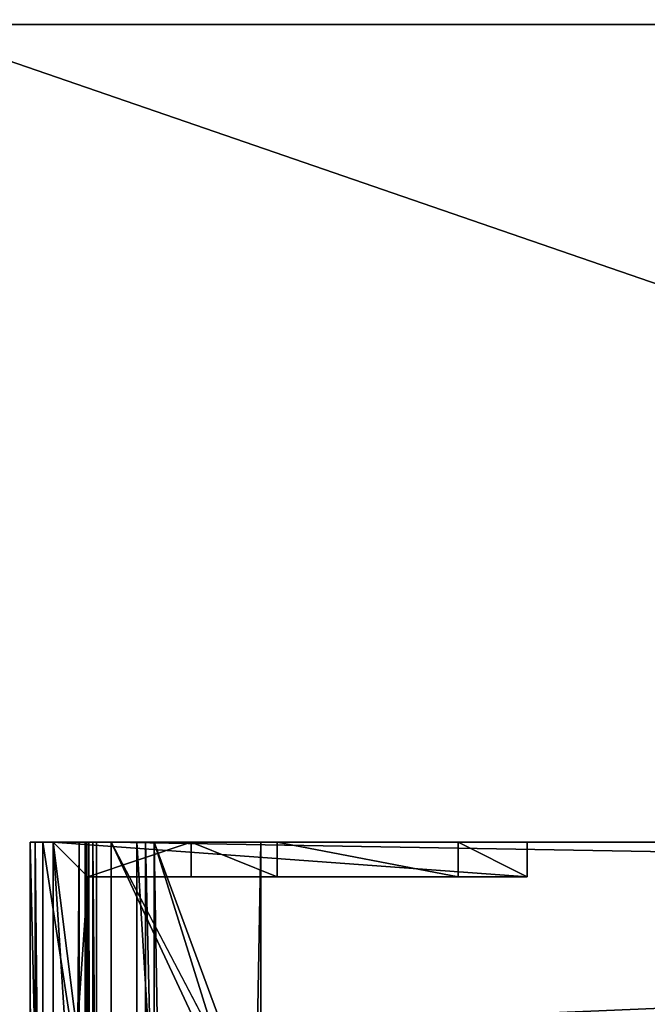
# Model space of a CAD drawing. Units: millimetres. Extents: x -501 to 501, y -441 to 10.
# Drawn here: x -477 to -441, y -137 to -80 of the extents above; entities that cross this region are included whole.
import ezdxf

# ---------------------------------------------------------------- set-up
doc = ezdxf.new("R2010")
doc.units = ezdxf.units.MM
doc.header["$LTSCALE"] = 52.148148
for name, color, linetype in [('113', 7, 'CONTINUOUS'), ('115', 7, 'CONTINUOUS'), ('116', 7, 'CONTINUOUS'), ('117', 7, 'CONTINUOUS'), ('145', 7, 'CONTINUOUS'), ('146', 7, 'CONTINUOUS'), ('147', 7, 'CONTINUOUS'), ('148', 7, 'CONTINUOUS'), ('149', 7, 'CONTINUOUS'), ('150', 7, 'CONTINUOUS'), ('151', 7, 'CONTINUOUS'), ('152', 7, 'CONTINUOUS'), ('153', 7, 'CONTINUOUS'), ('154', 7, 'CONTINUOUS'), ('155', 7, 'CONTINUOUS'), ('156', 7, 'CONTINUOUS'), ('157', 7, 'CONTINUOUS'), ('158', 7, 'CONTINUOUS'), ('223', 7, 'CONTINUOUS'), ('224', 7, 'CONTINUOUS'), ('225', 7, 'CONTINUOUS'), ('227', 7, 'CONTINUOUS'), ('228', 7, 'CONTINUOUS'), ('229', 7, 'CONTINUOUS'), ('230', 7, 'CONTINUOUS'), ('231', 7, 'CONTINUOUS'), ('232', 7, 'CONTINUOUS'), ('233', 7, 'CONTINUOUS'), ('234', 7, 'CONTINUOUS'), ('239', 7, 'CONTINUOUS'), ('240', 7, 'CONTINUOUS'), ('241', 7, 'CONTINUOUS'), ('242', 7, 'CONTINUOUS'), ('250', 7, 'CONTINUOUS'), ('251', 7, 'CONTINUOUS'), ('252', 7, 'CONTINUOUS'), ('255', 7, 'CONTINUOUS'), ('435', 7, 'CONTINUOUS'), ('438', 7, 'CONTINUOUS'), ('439', 7, 'CONTINUOUS'), ('440', 7, 'CONTINUOUS'), ('467', 7, 'CONTINUOUS'), ('468', 7, 'CONTINUOUS'), ('469', 7, 'CONTINUOUS'), ('470', 7, 'CONTINUOUS'), ('471', 7, 'CONTINUOUS'), ('472', 7, 'CONTINUOUS'), ('473', 7, 'CONTINUOUS'), ('474', 7, 'CONTINUOUS'), ('475', 7, 'CONTINUOUS'), ('476', 7, 'CONTINUOUS'), ('477', 7, 'CONTINUOUS'), ('478', 7, 'CONTINUOUS'), ('479', 7, 'CONTINUOUS'), ('480', 7, 'CONTINUOUS'), ('545', 7, 'CONTINUOUS'), ('546', 7, 'CONTINUOUS'), ('547', 7, 'CONTINUOUS'), ('549', 7, 'CONTINUOUS'), ('550', 7, 'CONTINUOUS'), ('551', 7, 'CONTINUOUS'), ('552', 7, 'CONTINUOUS'), ('553', 7, 'CONTINUOUS'), ('554', 7, 'CONTINUOUS'), ('555', 7, 'CONTINUOUS'), ('556', 7, 'CONTINUOUS'), ('561', 7, 'CONTINUOUS'), ('562', 7, 'CONTINUOUS'), ('563', 7, 'CONTINUOUS'), ('564', 7, 'CONTINUOUS'), ('572', 7, 'CONTINUOUS'), ('573', 7, 'CONTINUOUS'), ('574', 7, 'CONTINUOUS'), ('577', 7, 'CONTINUOUS'), ('642', 7, 'CONTINUOUS'), ('652', 7, 'CONTINUOUS'), ('653', 7, 'CONTINUOUS'), ('655', 7, 'CONTINUOUS'), ('656', 7, 'CONTINUOUS')]:
    doc.layers.add(name, color=color, linetype=linetype)

msp = doc.modelspace()

# ---------------------------------------------------------------- linework, layer by layer
at = {"layer": '113', "linetype": 'Continuous'}
for points in [[(-472, -127.5, -359.15), (472, -127.5, -359.15), (-472, -127.5, -499.15), (-472, -127.5, -359.15)], [(-472, -127.5, -499.15), (472, -127.5, -359.15), (-212.76, -127.5, -482.211), (-472, -127.5, -499.15)], [(-212.76, -127.5, -499.15), (-472, -127.5, -499.15), (-212.76, -127.5, -482.211), (-212.76, -127.5, -499.15)]]:
    msp.add_3dface(points, dxfattribs=at)
at = {"layer": '115', "linetype": 'Continuous'}
for points in [[(-472, -127.5, -499.15), (-212.76, -127.5, -499.15), (-472, -138.5, -499.15), (-472, -127.5, -499.15)], [(-212.76, -127.5, -499.15), (-212.376, -138.5, -499.15), (-472, -138.5, -499.15), (-212.76, -127.5, -499.15)]]:
    msp.add_3dface(points, dxfattribs=at)
at = {"layer": '116', "linetype": 'Continuous'}
for points in [[(-472, -127.5, -359.15), (-472, -127.5, -499.15), (-472, -138.5, -499.15), (-472, -127.5, -359.15)], [(-472, -127.5, -359.15), (-472, -143.5, -363.169), (-472, -143.5, -359.15), (-472, -127.5, -359.15)], [(-472, -143.5, -363.169), (-472, -127.5, -359.15), (-472, -143.5, -365.449), (-472, -143.5, -363.169)], [(-472, -143.5, -365.449), (-472, -127.5, -359.15), (-472, -143.5, -498.437), (-472, -143.5, -365.449)], [(-472, -143.5, -498.437), (-472, -127.5, -359.15), (-472, -143.5, -498.887), (-472, -143.5, -498.437)], [(-472, -143.5, -498.887), (-472, -127.5, -359.15), (-472, -143.5, -499.15), (-472, -143.5, -498.887)], [(-472, -143.5, -499.15), (-472, -127.5, -359.15), (-472, -138.5, -499.15), (-472, -143.5, -499.15)]]:
    msp.add_3dface(points, dxfattribs=at)
at = {"layer": '117', "linetype": 'Continuous'}
for points in [[(472, -127.5, -359.15), (-472, -127.5, -359.15), (472, -143.5, -359.15), (472, -127.5, -359.15)], [(-472, -127.5, -359.15), (-472, -143.5, -359.15), (-464.5, -143.5, -359.15), (-472, -127.5, -359.15)], [(-472, -127.5, -359.15), (-464.5, -143.5, -359.15), (-463.6, -143.5, -359.15), (-472, -127.5, -359.15)], [(-472, -127.5, -359.15), (464.5, -143.5, -359.15), (472, -143.5, -359.15), (-472, -127.5, -359.15)], [(464.5, -143.5, -359.15), (-472, -127.5, -359.15), (463.6, -143.5, -359.15), (464.5, -143.5, -359.15)], [(463.6, -143.5, -359.15), (-472, -127.5, -359.15), (-463.6, -143.5, -359.15), (463.6, -143.5, -359.15)]]:
    msp.add_3dface(points, dxfattribs=at)
at = {"layer": '145', "color": 253, "linetype": 'Continuous', "true_color": 0xb0b0b0}
for points in [[(-470.5, -127.5, -357.799), (-473.05, -127.5, -357.799), (-476.7, -127.5, -355.609), (-470.5, -127.5, -357.799)], [(-476.7, -127.5, -355.609), (-473.05, -127.5, -357.799), (-476.4, -127.5, -357.799), (-476.7, -127.5, -355.609)], [(-469.5, -127.5, -357.799), (-470.5, -127.5, -357.799), (-476.7, -127.5, -355.609), (-469.5, -127.5, -357.799)], [(-463.3, -127.5, -357.799), (-469.5, -127.5, -357.799), (-476.7, -127.5, -355.609), (-463.3, -127.5, -357.799)], [(-463.3, -127.5, -355.609), (-463.3, -127.5, -357.799), (-476.7, -127.5, -355.609), (-463.3, -127.5, -355.609)], [(-470, -127.5, -355.499), (-463.3, -127.5, -355.609), (-476.7, -127.5, -355.609), (-470, -127.5, -355.499)], [(-476.7, -127.5, -357.799), (-476.7, -127.5, -355.609), (-476.4, -127.5, -357.799), (-476.7, -127.5, -357.799)], [(-473.4, -127.5, -529.65), (-476.4, -127.5, -529.65), (-475.95, -127.5, -529.2), (-473.4, -127.5, -529.65)], [(-475.95, -127.5, -529.2), (-476.4, -127.5, -529.65), (-476.4, -127.5, -357.799), (-475.95, -127.5, -529.2)], [(-475.95, -127.5, -358.25), (-475.95, -127.5, -529.2), (-476.4, -127.5, -357.799), (-475.95, -127.5, -358.25)], [(-473.5, -127.5, -358.25), (-475.95, -127.5, -358.25), (-476.4, -127.5, -357.799), (-473.5, -127.5, -358.25)], [(-473.05, -127.5, -357.799), (-473.5, -127.5, -358.25), (-476.4, -127.5, -357.799), (-473.05, -127.5, -357.799)], [(-473.85, -127.5, -529.2), (-473.4, -127.5, -529.65), (-475.95, -127.5, -529.2), (-473.85, -127.5, -529.2)], [(-473.4, -127.5, -521.15), (-473.4, -127.5, -529.65), (-473.85, -127.5, -521.15), (-473.4, -127.5, -521.15)], [(-473.85, -127.5, -521.15), (-473.4, -127.5, -529.65), (-473.85, -127.5, -529.2), (-473.85, -127.5, -521.15)], [(-473.5, -127.5, -360.214), (-473.5, -127.5, -358.25), (-473.05, -127.5, -360.171), (-473.5, -127.5, -360.214)], [(-473.05, -127.5, -360.171), (-473.5, -127.5, -358.25), (-473.05, -127.5, -357.799), (-473.05, -127.5, -360.171)], [(-473.292, -127.5, -361.286), (-473.5, -127.5, -360.214), (-472.85, -127.5, -361.2), (-473.292, -127.5, -361.286)], [(-472.85, -127.5, -361.2), (-473.5, -127.5, -360.214), (-473.05, -127.5, -360.171), (-472.85, -127.5, -361.2)], [(-470.5, -127.5, -358.499), (-470.5, -127.5, -357.799), (-469.5, -127.5, -358.499), (-470.5, -127.5, -358.499)], [(-469.5, -127.5, -358.499), (-470.5, -127.5, -357.799), (-469.5, -127.5, -357.799), (-469.5, -127.5, -358.499)]]:
    msp.add_3dface(points, dxfattribs=at)
at = {"layer": '146', "color": 253, "linetype": 'Continuous', "true_color": 0xb0b0b0}
for points in [[(-473.05, -127.5, -360.171), (-473.05, -127.5, -357.799), (-473.05, -417.5, -357.799), (-473.05, -127.5, -360.171)], [(-473.05, -127.5, -360.171), (-473.05, -417.5, -357.799), (-473.05, -417.5, -360.171), (-473.05, -127.5, -360.171)]]:
    msp.add_3dface(points, dxfattribs=at)
at = {"layer": '147', "color": 253, "linetype": 'Continuous', "true_color": 0xb0b0b0}
for points in [[(-472.85, -127.5, -361.2), (-473.05, -127.5, -360.171), (-473.05, -417.5, -360.171), (-472.85, -127.5, -361.2)], [(-472.85, -127.5, -361.2), (-473.05, -417.5, -360.171), (-472.85, -417.5, -361.2), (-472.85, -127.5, -361.2)]]:
    msp.add_3dface(points, dxfattribs=at)
at = {"layer": '148', "color": 253, "linetype": 'Continuous', "true_color": 0xb0b0b0}
for points in [[(-473.292, -127.5, -361.286), (-472.85, -127.5, -361.2), (-472.85, -417.5, -361.2), (-473.292, -127.5, -361.286)], [(-473.292, -127.5, -361.286), (-472.85, -417.5, -361.2), (-473.292, -417.5, -361.286), (-473.292, -127.5, -361.286)]]:
    msp.add_3dface(points, dxfattribs=at)
at = {"layer": '149', "color": 253, "linetype": 'Continuous', "true_color": 0xb0b0b0}
for points in [[(-473.5, -127.5, -360.214), (-473.292, -127.5, -361.286), (-473.292, -417.5, -361.286), (-473.5, -127.5, -360.214)], [(-473.5, -127.5, -360.214), (-473.292, -417.5, -361.286), (-473.5, -143.5, -360.214), (-473.5, -127.5, -360.214)]]:
    msp.add_3dface(points, dxfattribs=at)
at = {"layer": '150', "color": 253, "linetype": 'Continuous', "true_color": 0xb0b0b0}
for points in [[(-473.5, -127.5, -358.25), (-473.5, -127.5, -360.214), (-473.5, -143.5, -360.214), (-473.5, -127.5, -358.25)], [(-473.5, -127.5, -358.25), (-473.5, -143.5, -360.214), (-473.5, -143.5, -358.25), (-473.5, -127.5, -358.25)]]:
    msp.add_3dface(points, dxfattribs=at)
at = {"layer": '151', "color": 253, "linetype": 'Continuous', "true_color": 0xb0b0b0}
for points in [[(-475.95, -127.5, -358.25), (-473.5, -127.5, -358.25), (-473.5, -143.5, -358.25), (-475.95, -127.5, -358.25)], [(-475.95, -127.5, -358.25), (-473.5, -143.5, -358.25), (-475.95, -143.5, -358.25), (-475.95, -127.5, -358.25)]]:
    msp.add_3dface(points, dxfattribs=at)
at = {"layer": '152', "color": 253, "linetype": 'Continuous', "true_color": 0xb0b0b0}
for points in [[(-475.95, -127.5, -529.2), (-475.95, -127.5, -358.25), (-475.95, -143.5, -358.25), (-475.95, -127.5, -529.2)], [(-475.95, -127.5, -529.2), (-475.95, -143.5, -358.25), (-475.95, -143.5, -365.449), (-475.95, -127.5, -529.2)], [(-475.95, -417.5, -365.449), (-475.95, -127.5, -529.2), (-475.95, -143.5, -365.449), (-475.95, -417.5, -365.449)], [(-475.95, -127.5, -529.2), (-475.95, -417.5, -365.449), (-475.95, -417.5, -529.2), (-475.95, -127.5, -529.2)]]:
    msp.add_3dface(points, dxfattribs=at)
at = {"layer": '153', "color": 253, "linetype": 'Continuous', "true_color": 0xb0b0b0}
for points in [[(-473.85, -127.5, -529.2), (-475.95, -127.5, -529.2), (-475.95, -417.5, -529.2), (-473.85, -127.5, -529.2)], [(-473.85, -127.5, -529.2), (-475.95, -417.5, -529.2), (-473.85, -417.5, -529.2), (-473.85, -127.5, -529.2)]]:
    msp.add_3dface(points, dxfattribs=at)
at = {"layer": '154', "color": 253, "linetype": 'Continuous', "true_color": 0xb0b0b0}
for points in [[(-473.85, -127.5, -521.15), (-473.85, -127.5, -529.2), (-473.85, -417.5, -529.2), (-473.85, -127.5, -521.15)], [(-473.85, -127.5, -521.15), (-473.85, -417.5, -529.2), (-473.85, -403.354, -525.9), (-473.85, -127.5, -521.15)], [(-473.85, -403.354, -521.15), (-473.85, -127.5, -521.15), (-473.85, -403.354, -525.9), (-473.85, -403.354, -521.15)]]:
    msp.add_3dface(points, dxfattribs=at)
at = {"layer": '155', "color": 253, "linetype": 'Continuous', "true_color": 0xb0b0b0}
for points in [[(-473.4, -127.5, -521.15), (-473.85, -127.5, -521.15), (-473.85, -403.354, -521.15), (-473.4, -127.5, -521.15)], [(-473.4, -127.5, -521.15), (-473.85, -403.354, -521.15), (-473.4, -403.354, -521.15), (-473.4, -127.5, -521.15)]]:
    msp.add_3dface(points, dxfattribs=at)
at = {"layer": '156', "color": 253, "linetype": 'Continuous', "true_color": 0xb0b0b0}
for points in [[(-473.4, -127.5, -529.65), (-473.4, -127.5, -521.15), (-473.4, -403.354, -521.15), (-473.4, -127.5, -529.65)], [(-473.4, -127.5, -529.65), (-473.4, -403.354, -521.15), (-473.4, -403.354, -525.9), (-473.4, -127.5, -529.65)], [(-473.4, -415.453, -525.9), (-473.4, -127.5, -529.65), (-473.4, -403.354, -525.9), (-473.4, -415.453, -525.9)], [(-473.4, -127.5, -529.65), (-473.4, -415.453, -525.9), (-473.4, -417.5, -529.65), (-473.4, -127.5, -529.65)]]:
    msp.add_3dface(points, dxfattribs=at)
at = {"layer": '157', "color": 253, "linetype": 'Continuous', "true_color": 0xb0b0b0}
for points in [[(-476.4, -127.5, -529.65), (-473.4, -127.5, -529.65), (-473.4, -417.5, -529.65), (-476.4, -127.5, -529.65)], [(-476.4, -127.5, -529.65), (-473.4, -417.5, -529.65), (-476.4, -417.5, -529.65), (-476.4, -127.5, -529.65)]]:
    msp.add_3dface(points, dxfattribs=at)
at = {"layer": '158', "color": 253, "linetype": 'Continuous', "true_color": 0xb0b0b0}
for points in [[(-476.4, -127.5, -357.799), (-476.4, -127.5, -529.65), (-476.4, -417.5, -529.65), (-476.4, -127.5, -357.799)], [(-476.4, -127.5, -357.799), (-476.4, -417.5, -529.65), (-476.4, -417.5, -357.799), (-476.4, -127.5, -357.799)]]:
    msp.add_3dface(points, dxfattribs=at)
at = {"layer": '223', "color": 253, "linetype": 'Continuous', "true_color": 0xb0b0b0}
for points in [[(-473.35, -143.5, -516.5), (-473.35, -158.75, -516.5), (-475.35, -127.5, -516.5), (-473.35, -143.5, -516.5)], [(-473.35, -129.5, -516.5), (-473.35, -143.5, -516.5), (-475.35, -127.5, -516.5), (-473.35, -129.5, -516.5)], [(-475.35, -127.5, -516.5), (-473.35, -158.75, -516.5), (-475.35, -158.75, -516.5), (-475.35, -127.5, -516.5)], [(-447.85, -129.5, -516.5), (-473.35, -129.5, -516.5), (-475.35, -127.5, -516.5), (-447.85, -129.5, -516.5)], [(-447.85, -127.5, -516.5), (-447.85, -129.5, -516.5), (-475.35, -127.5, -516.5), (-447.85, -127.5, -516.5)]]:
    msp.add_3dface(points, dxfattribs=at)
at = {"layer": '224', "color": 253, "linetype": 'Continuous', "true_color": 0xb0b0b0}
for points in [[(-473.35, -129.5, -501.5), (-467.35, -127.5, -501.5), (-475.35, -127.5, -501.5), (-473.35, -129.5, -501.5)], [(-475.35, -158.75, -501.5), (-473.35, -129.5, -501.5), (-475.35, -127.5, -501.5), (-475.35, -158.75, -501.5)], [(-467.35, -129.5, -501.5), (-467.35, -127.5, -501.5), (-473.35, -129.5, -501.5), (-467.35, -129.5, -501.5)], [(-473.35, -143.5, -501.5), (-473.35, -129.5, -501.5), (-475.35, -158.75, -501.5), (-473.35, -143.5, -501.5)]]:
    msp.add_3dface(points, dxfattribs=at)
at = {"layer": '225', "color": 253, "linetype": 'Continuous', "true_color": 0xb0b0b0}
for points in [[(-475.35, -127.5, -516.5), (-475.35, -158.75, -516.5), (-475.35, -127.5, -501.5), (-475.35, -127.5, -516.5)], [(-475.35, -158.75, -516.5), (-475.35, -158.75, -501.5), (-475.35, -127.5, -501.5), (-475.35, -158.75, -516.5)]]:
    msp.add_3dface(points, dxfattribs=at)
at = {"layer": '227', "color": 253, "linetype": 'Continuous', "true_color": 0xb0b0b0}
for points in [[(-473.35, -143.5, -501.5), (-473.35, -143.5, -516.5), (-473.35, -129.5, -501.5), (-473.35, -143.5, -501.5)], [(-473.35, -143.5, -516.5), (-473.35, -129.5, -516.5), (-473.35, -129.5, -501.5), (-473.35, -143.5, -516.5)]]:
    msp.add_3dface(points, dxfattribs=at)
at = {"layer": '228', "color": 253, "linetype": 'Continuous', "true_color": 0xb0b0b0}
for points in [[(-473.35, -129.5, -516.5), (-447.85, -129.5, -516.5), (-473.35, -129.5, -501.5), (-473.35, -129.5, -516.5)], [(-473.35, -129.5, -501.5), (-447.85, -129.5, -516.5), (-462.35, -129.5, -506.5), (-473.35, -129.5, -501.5)], [(-467.35, -129.5, -501.5), (-473.35, -129.5, -501.5), (-462.35, -129.5, -506.5), (-467.35, -129.5, -501.5)], [(-462.35, -129.5, -506.5), (-447.85, -129.5, -516.5), (-451.85, -129.5, -506.5), (-462.35, -129.5, -506.5)], [(-447.85, -129.5, -516.5), (-447.85, -129.5, -503), (-451.85, -129.5, -503), (-447.85, -129.5, -516.5)], [(-451.85, -129.5, -506.5), (-447.85, -129.5, -516.5), (-451.85, -129.5, -503), (-451.85, -129.5, -506.5)]]:
    msp.add_3dface(points, dxfattribs=at)
at = {"layer": '229', "color": 253, "linetype": 'Continuous', "true_color": 0xb0b0b0}
for points in [[(-447.85, -129.5, -516.5), (-447.85, -127.5, -516.5), (-447.85, -127.5, -503), (-447.85, -129.5, -516.5)], [(-447.85, -129.5, -503), (-447.85, -129.5, -516.5), (-447.85, -127.5, -503), (-447.85, -129.5, -503)]]:
    msp.add_3dface(points, dxfattribs=at)
at = {"layer": '230', "color": 253, "linetype": 'Continuous', "true_color": 0xb0b0b0}
for points in [[(-447.85, -127.5, -516.5), (-475.35, -127.5, -516.5), (-451.85, -127.5, -506.5), (-447.85, -127.5, -516.5)], [(-467.35, -127.5, -501.5), (-475.35, -127.5, -516.5), (-475.35, -127.5, -501.5), (-467.35, -127.5, -501.5)], [(-475.35, -127.5, -516.5), (-467.35, -127.5, -501.5), (-462.35, -127.5, -506.5), (-475.35, -127.5, -516.5)], [(-451.85, -127.5, -506.5), (-475.35, -127.5, -516.5), (-462.35, -127.5, -506.5), (-451.85, -127.5, -506.5)], [(-447.85, -127.5, -503), (-447.85, -127.5, -516.5), (-451.85, -127.5, -506.5), (-447.85, -127.5, -503)], [(-451.85, -127.5, -503), (-447.85, -127.5, -503), (-451.85, -127.5, -506.5), (-451.85, -127.5, -503)]]:
    msp.add_3dface(points, dxfattribs=at)
at = {"layer": '231', "color": 253, "linetype": 'Continuous', "true_color": 0xb0b0b0}
for points in [[(-451.85, -129.5, -503), (-447.85, -129.5, -503), (-451.85, -127.5, -503), (-451.85, -129.5, -503)], [(-447.85, -129.5, -503), (-447.85, -127.5, -503), (-451.85, -127.5, -503), (-447.85, -129.5, -503)]]:
    msp.add_3dface(points, dxfattribs=at)
at = {"layer": '232', "color": 253, "linetype": 'Continuous', "true_color": 0xb0b0b0}
for points in [[(-451.85, -129.5, -506.5), (-451.85, -129.5, -503), (-451.85, -127.5, -506.5), (-451.85, -129.5, -506.5)], [(-451.85, -129.5, -503), (-451.85, -127.5, -503), (-451.85, -127.5, -506.5), (-451.85, -129.5, -503)]]:
    msp.add_3dface(points, dxfattribs=at)
at = {"layer": '233', "color": 253, "linetype": 'Continuous', "true_color": 0xb0b0b0}
for points in [[(-462.35, -129.5, -506.5), (-451.85, -129.5, -506.5), (-462.35, -127.5, -506.5), (-462.35, -129.5, -506.5)], [(-451.85, -129.5, -506.5), (-451.85, -127.5, -506.5), (-462.35, -127.5, -506.5), (-451.85, -129.5, -506.5)]]:
    msp.add_3dface(points, dxfattribs=at)
at = {"layer": '234', "color": 253, "linetype": 'Continuous', "true_color": 0xb0b0b0}
for points in [[(-467.35, -127.5, -501.5), (-467.35, -129.5, -501.5), (-462.35, -129.5, -506.5), (-467.35, -127.5, -501.5)], [(-467.35, -127.5, -501.5), (-462.35, -129.5, -506.5), (-462.35, -127.5, -506.5), (-467.35, -127.5, -501.5)]]:
    msp.add_3dface(points, dxfattribs=at)
at = {"layer": '239', "color": 253, "linetype": 'Continuous', "true_color": 0xb0b0b0}
for points in [[(-470, -127.5, -355.499), (-476.7, -127.5, -355.609), (-470, -417.5, -355.499), (-470, -127.5, -355.499)], [(-476.7, -127.5, -355.609), (-476.7, -417.5, -355.609), (-470, -417.5, -355.499), (-476.7, -127.5, -355.609)], [(-463.3, -127.5, -355.609), (-470, -127.5, -355.499), (-463.3, -417.5, -355.609), (-463.3, -127.5, -355.609)], [(-463.3, -417.5, -355.609), (-470, -127.5, -355.499), (-470, -417.5, -355.499), (-463.3, -417.5, -355.609)]]:
    msp.add_3dface(points, dxfattribs=at)
at = {"layer": '240', "color": 253, "linetype": 'Continuous', "true_color": 0xb0b0b0}
for points in [[(-463.3, -127.5, -357.799), (-463.3, -127.5, -355.609), (-463.3, -417.5, -355.609), (-463.3, -127.5, -357.799)], [(-463.3, -127.5, -357.799), (-463.3, -417.5, -355.609), (-463.3, -417.5, -357.799), (-463.3, -127.5, -357.799)]]:
    msp.add_3dface(points, dxfattribs=at)
at = {"layer": '241', "color": 253, "linetype": 'Continuous', "true_color": 0xb0b0b0}
for points in [[(-469.5, -127.5, -357.799), (-463.3, -127.5, -357.799), (-463.6, -143.5, -357.799), (-469.5, -127.5, -357.799)], [(-469.5, -127.5, -357.799), (-463.6, -143.5, -357.799), (-464.5, -143.5, -357.799), (-469.5, -127.5, -357.799)], [(-469.5, -127.5, -357.799), (-464.5, -143.5, -357.799), (-464.5, -417.5, -357.799), (-469.5, -127.5, -357.799)], [(-469.5, -127.5, -357.799), (-464.5, -417.5, -357.799), (-469.5, -417.5, -357.799), (-469.5, -127.5, -357.799)], [(-463.6, -143.5, -357.799), (-463.3, -127.5, -357.799), (-463.3, -417.5, -357.799), (-463.6, -143.5, -357.799)]]:
    msp.add_3dface(points, dxfattribs=at)
at = {"layer": '242', "color": 253, "linetype": 'Continuous', "true_color": 0xb0b0b0}
for points in [[(-469.5, -127.5, -358.499), (-469.5, -127.5, -357.799), (-469.5, -417.5, -357.799), (-469.5, -127.5, -358.499)], [(-469.5, -127.5, -358.499), (-469.5, -417.5, -357.799), (-469.5, -144, -358.499), (-469.5, -127.5, -358.499)]]:
    msp.add_3dface(points, dxfattribs=at)
at = {"layer": '250', "color": 253, "linetype": 'Continuous', "true_color": 0xb0b0b0}
for points in [[(-470.5, -127.5, -357.799), (-470.5, -127.5, -358.499), (-470.5, -144, -358.499), (-470.5, -127.5, -357.799)], [(-470.5, -127.5, -357.799), (-470.5, -401, -359.51), (-470.5, -401, -358.499), (-470.5, -127.5, -357.799)], [(-470.5, -401, -359.51), (-470.5, -127.5, -357.799), (-470.5, -144, -358.499), (-470.5, -401, -359.51)], [(-470.5, -417.5, -358.499), (-470.5, -127.5, -357.799), (-470.5, -401, -358.499), (-470.5, -417.5, -358.499)], [(-470.5, -127.5, -357.799), (-470.5, -417.5, -358.499), (-470.5, -417.5, -357.799), (-470.5, -127.5, -357.799)]]:
    msp.add_3dface(points, dxfattribs=at)
at = {"layer": '251', "color": 253, "linetype": 'Continuous', "true_color": 0xb0b0b0}
for points in [[(-476.7, -127.5, -357.799), (-476.4, -127.5, -357.799), (-476.4, -417.5, -357.799), (-476.7, -127.5, -357.799)], [(-476.7, -127.5, -357.799), (-476.4, -417.5, -357.799), (-476.7, -417.5, -357.799), (-476.7, -127.5, -357.799)], [(-473.05, -127.5, -357.799), (-470.5, -127.5, -357.799), (-470.5, -417.5, -357.799), (-473.05, -127.5, -357.799)], [(-473.05, -417.5, -357.799), (-473.05, -127.5, -357.799), (-470.5, -417.5, -357.799), (-473.05, -417.5, -357.799)]]:
    msp.add_3dface(points, dxfattribs=at)
at = {"layer": '252', "color": 253, "linetype": 'Continuous', "true_color": 0xb0b0b0}
for points in [[(-476.7, -127.5, -355.609), (-476.7, -127.5, -357.799), (-476.7, -417.5, -357.799), (-476.7, -127.5, -355.609)], [(-476.7, -417.5, -355.609), (-476.7, -127.5, -355.609), (-476.7, -417.5, -357.799), (-476.7, -417.5, -355.609)]]:
    msp.add_3dface(points, dxfattribs=at)
at = {"layer": '255', "color": 253, "linetype": 'Continuous', "true_color": 0xb0b0b0}
for points in [[(-470.5, -127.5, -358.499), (-469.5, -127.5, -358.499), (-469.5, -144, -358.499), (-470.5, -127.5, -358.499)], [(-470.5, -127.5, -358.499), (-469.5, -144, -358.499), (-470.5, -144, -358.499), (-470.5, -127.5, -358.499)]]:
    msp.add_3dface(points, dxfattribs=at)
at = {"layer": '435', "linetype": 'Continuous'}
for points in [[(472, -127.5, -141.15), (-212.76, -127.5, -178.211), (-472, -127.5, -141.15), (472, -127.5, -141.15)], [(-472, -127.5, -141.15), (-212.76, -127.5, -178.211), (-472, -127.5, -195.15), (-472, -127.5, -141.15)], [(-472, -127.5, -195.15), (-212.76, -127.5, -178.211), (-212.76, -127.5, -195.15), (-472, -127.5, -195.15)]]:
    msp.add_3dface(points, dxfattribs=at)
at = {"layer": '438', "linetype": 'Continuous'}
for points in [[(-472, -127.5, -141.15), (-472, -127.5, -195.15), (-472, -138.5, -195.15), (-472, -127.5, -141.15)], [(-472, -127.5, -141.15), (-472, -143.5, -145.67), (-472, -143.5, -141.15), (-472, -127.5, -141.15)], [(-472, -143.5, -145.67), (-472, -127.5, -141.15), (-472, -143.5, -147.95), (-472, -143.5, -145.67)], [(-472, -143.5, -147.95), (-472, -127.5, -141.15), (-472, -143.5, -194.438), (-472, -143.5, -147.95)], [(-472, -143.5, -194.438), (-472, -127.5, -141.15), (-472, -143.5, -194.889), (-472, -143.5, -194.438)], [(-472, -143.5, -194.889), (-472, -127.5, -141.15), (-472, -143.5, -195.15), (-472, -143.5, -194.889)], [(-472, -143.5, -195.15), (-472, -127.5, -141.15), (-472, -138.5, -195.15), (-472, -143.5, -195.15)]]:
    msp.add_3dface(points, dxfattribs=at)
at = {"layer": '439', "linetype": 'Continuous'}
for points in [[(463.6, -143.5, -141.15), (464.5, -143.5, -141.15), (-472, -127.5, -141.15), (463.6, -143.5, -141.15)], [(463.6, -143.5, -141.15), (-472, -127.5, -141.15), (-463.6, -143.5, -141.15), (463.6, -143.5, -141.15)], [(-472, -127.5, -141.15), (464.5, -143.5, -141.15), (472, -143.5, -141.15), (-472, -127.5, -141.15)], [(472, -127.5, -141.15), (-472, -127.5, -141.15), (472, -143.5, -141.15), (472, -127.5, -141.15)], [(-472, -127.5, -141.15), (-472, -143.5, -141.15), (-464.5, -143.5, -141.15), (-472, -127.5, -141.15)], [(-472, -127.5, -141.15), (-464.5, -143.5, -141.15), (-463.6, -143.5, -141.15), (-472, -127.5, -141.15)]]:
    msp.add_3dface(points, dxfattribs=at)
at = {"layer": '440', "linetype": 'Continuous'}
for points in [[(-472, -127.5, -195.15), (-212.76, -127.5, -195.15), (-472, -138.5, -195.15), (-472, -127.5, -195.15)], [(-472, -138.5, -195.15), (-212.76, -127.5, -195.15), (-212.376, -138.5, -195.15), (-472, -138.5, -195.15)]]:
    msp.add_3dface(points, dxfattribs=at)
at = {"layer": '467', "color": 253, "linetype": 'Continuous', "true_color": 0xb0b0b0}
for points in [[(-470.5, -127.5, -140.3), (-473.05, -127.5, -140.3), (-476.7, -127.5, -138.11), (-470.5, -127.5, -140.3)], [(-476.7, -127.5, -138.11), (-473.05, -127.5, -140.3), (-476.4, -127.5, -140.3), (-476.7, -127.5, -138.11)], [(-469.5, -127.5, -140.3), (-470.5, -127.5, -140.3), (-476.7, -127.5, -138.11), (-469.5, -127.5, -140.3)], [(-463.3, -127.5, -140.3), (-469.5, -127.5, -140.3), (-476.7, -127.5, -138.11), (-463.3, -127.5, -140.3)], [(-463.3, -127.5, -138.11), (-463.3, -127.5, -140.3), (-476.7, -127.5, -138.11), (-463.3, -127.5, -138.11)], [(-470, -127.5, -138), (-463.3, -127.5, -138.11), (-476.7, -127.5, -138.11), (-470, -127.5, -138)], [(-476.7, -127.5, -140.3), (-476.7, -127.5, -138.11), (-476.4, -127.5, -140.3), (-476.7, -127.5, -140.3)], [(-473.4, -127.5, -225.651), (-476.4, -127.5, -225.651), (-475.95, -127.5, -225.201), (-473.4, -127.5, -225.651)], [(-475.95, -127.5, -225.201), (-476.4, -127.5, -225.651), (-476.4, -127.5, -140.3), (-475.95, -127.5, -225.201)], [(-475.95, -127.5, -140.751), (-475.95, -127.5, -225.201), (-476.4, -127.5, -140.3), (-475.95, -127.5, -140.751)], [(-473.5, -127.5, -140.751), (-475.95, -127.5, -140.751), (-476.4, -127.5, -140.3), (-473.5, -127.5, -140.751)], [(-473.05, -127.5, -140.3), (-473.5, -127.5, -140.751), (-476.4, -127.5, -140.3), (-473.05, -127.5, -140.3)], [(-473.85, -127.5, -225.201), (-473.4, -127.5, -225.651), (-475.95, -127.5, -225.201), (-473.85, -127.5, -225.201)], [(-473.4, -127.5, -217.151), (-473.4, -127.5, -225.651), (-473.85, -127.5, -217.151), (-473.4, -127.5, -217.151)], [(-473.85, -127.5, -217.151), (-473.4, -127.5, -225.651), (-473.85, -127.5, -225.201), (-473.85, -127.5, -217.151)], [(-473.5, -127.5, -142.716), (-473.5, -127.5, -140.751), (-473.05, -127.5, -142.672), (-473.5, -127.5, -142.716)], [(-473.05, -127.5, -142.672), (-473.5, -127.5, -140.751), (-473.05, -127.5, -140.3), (-473.05, -127.5, -142.672)], [(-473.292, -127.5, -143.787), (-473.5, -127.5, -142.716), (-472.85, -127.5, -143.701), (-473.292, -127.5, -143.787)], [(-472.85, -127.5, -143.701), (-473.5, -127.5, -142.716), (-473.05, -127.5, -142.672), (-472.85, -127.5, -143.701)], [(-470.5, -127.5, -141), (-470.5, -127.5, -140.3), (-469.5, -127.5, -141), (-470.5, -127.5, -141)], [(-469.5, -127.5, -141), (-470.5, -127.5, -140.3), (-469.5, -127.5, -140.3), (-469.5, -127.5, -141)]]:
    msp.add_3dface(points, dxfattribs=at)
at = {"layer": '468', "color": 253, "linetype": 'Continuous', "true_color": 0xb0b0b0}
for points in [[(-473.05, -417.5, -140.3), (-473.05, -417.5, -142.672), (-473.05, -127.5, -142.672), (-473.05, -417.5, -140.3)], [(-473.05, -417.5, -140.3), (-473.05, -127.5, -142.672), (-473.05, -127.5, -140.3), (-473.05, -417.5, -140.3)]]:
    msp.add_3dface(points, dxfattribs=at)
at = {"layer": '469', "color": 253, "linetype": 'Continuous', "true_color": 0xb0b0b0}
for points in [[(-473.05, -417.5, -142.672), (-472.85, -417.5, -143.701), (-472.85, -127.5, -143.701), (-473.05, -417.5, -142.672)], [(-473.05, -417.5, -142.672), (-472.85, -127.5, -143.701), (-473.05, -127.5, -142.672), (-473.05, -417.5, -142.672)]]:
    msp.add_3dface(points, dxfattribs=at)
at = {"layer": '470', "color": 253, "linetype": 'Continuous', "true_color": 0xb0b0b0}
for points in [[(-472.85, -417.5, -143.701), (-473.292, -417.5, -143.787), (-473.292, -127.5, -143.787), (-472.85, -417.5, -143.701)], [(-472.85, -417.5, -143.701), (-473.292, -127.5, -143.787), (-472.85, -127.5, -143.701), (-472.85, -417.5, -143.701)]]:
    msp.add_3dface(points, dxfattribs=at)
at = {"layer": '471', "color": 253, "linetype": 'Continuous', "true_color": 0xb0b0b0}
for points in [[(-473.292, -417.5, -143.787), (-473.5, -127.5, -142.716), (-473.292, -127.5, -143.787), (-473.292, -417.5, -143.787)], [(-473.5, -127.5, -142.716), (-473.292, -417.5, -143.787), (-473.5, -143.5, -142.716), (-473.5, -127.5, -142.716)]]:
    msp.add_3dface(points, dxfattribs=at)
at = {"layer": '472', "color": 253, "linetype": 'Continuous', "true_color": 0xb0b0b0}
for points in [[(-473.5, -127.5, -140.751), (-473.5, -127.5, -142.716), (-473.5, -143.5, -142.716), (-473.5, -127.5, -140.751)], [(-473.5, -127.5, -140.751), (-473.5, -143.5, -142.716), (-473.5, -143.5, -140.751), (-473.5, -127.5, -140.751)]]:
    msp.add_3dface(points, dxfattribs=at)
at = {"layer": '473', "color": 253, "linetype": 'Continuous', "true_color": 0xb0b0b0}
for points in [[(-475.95, -127.5, -140.751), (-473.5, -127.5, -140.751), (-473.5, -143.5, -140.751), (-475.95, -127.5, -140.751)], [(-475.95, -127.5, -140.751), (-473.5, -143.5, -140.751), (-475.95, -143.5, -140.751), (-475.95, -127.5, -140.751)]]:
    msp.add_3dface(points, dxfattribs=at)
at = {"layer": '474', "color": 253, "linetype": 'Continuous', "true_color": 0xb0b0b0}
for points in [[(-475.95, -417.5, -147.95), (-475.95, -417.5, -225.201), (-475.95, -127.5, -225.201), (-475.95, -417.5, -147.95)], [(-475.95, -417.5, -147.95), (-475.95, -127.5, -225.201), (-475.95, -143.5, -147.95), (-475.95, -417.5, -147.95)], [(-475.95, -127.5, -225.201), (-475.95, -127.5, -140.751), (-475.95, -143.5, -140.751), (-475.95, -127.5, -225.201)], [(-475.95, -127.5, -225.201), (-475.95, -143.5, -140.751), (-475.95, -143.5, -147.95), (-475.95, -127.5, -225.201)]]:
    msp.add_3dface(points, dxfattribs=at)
at = {"layer": '475', "color": 253, "linetype": 'Continuous', "true_color": 0xb0b0b0}
for points in [[(-475.95, -417.5, -225.201), (-473.85, -417.5, -225.201), (-473.85, -127.5, -225.201), (-475.95, -417.5, -225.201)], [(-475.95, -417.5, -225.201), (-473.85, -127.5, -225.201), (-475.95, -127.5, -225.201), (-475.95, -417.5, -225.201)]]:
    msp.add_3dface(points, dxfattribs=at)
at = {"layer": '476', "color": 253, "linetype": 'Continuous', "true_color": 0xb0b0b0}
for points in [[(-473.85, -417.5, -225.201), (-473.85, -127.5, -217.151), (-473.85, -127.5, -225.201), (-473.85, -417.5, -225.201)], [(-473.85, -127.5, -217.151), (-473.85, -417.5, -225.201), (-473.85, -403.354, -221.901), (-473.85, -127.5, -217.151)], [(-473.85, -403.354, -217.151), (-473.85, -127.5, -217.151), (-473.85, -403.354, -221.901), (-473.85, -403.354, -217.151)]]:
    msp.add_3dface(points, dxfattribs=at)
at = {"layer": '477', "color": 253, "linetype": 'Continuous', "true_color": 0xb0b0b0}
for points in [[(-473.4, -127.5, -217.151), (-473.85, -127.5, -217.151), (-473.85, -403.354, -217.151), (-473.4, -127.5, -217.151)], [(-473.4, -127.5, -217.151), (-473.85, -403.354, -217.151), (-473.4, -403.354, -217.151), (-473.4, -127.5, -217.151)]]:
    msp.add_3dface(points, dxfattribs=at)
at = {"layer": '478', "color": 253, "linetype": 'Continuous', "true_color": 0xb0b0b0}
for points in [[(-473.4, -417.5, -225.651), (-473.4, -127.5, -225.651), (-473.4, -415.453, -221.901), (-473.4, -417.5, -225.651)], [(-473.4, -127.5, -225.651), (-473.4, -127.5, -217.151), (-473.4, -403.354, -217.151), (-473.4, -127.5, -225.651)], [(-473.4, -127.5, -225.651), (-473.4, -403.354, -217.151), (-473.4, -403.354, -221.901), (-473.4, -127.5, -225.651)], [(-473.4, -415.453, -221.901), (-473.4, -127.5, -225.651), (-473.4, -403.354, -221.901), (-473.4, -415.453, -221.901)]]:
    msp.add_3dface(points, dxfattribs=at)
at = {"layer": '479', "color": 253, "linetype": 'Continuous', "true_color": 0xb0b0b0}
for points in [[(-473.4, -417.5, -225.651), (-476.4, -417.5, -225.651), (-476.4, -127.5, -225.651), (-473.4, -417.5, -225.651)], [(-473.4, -417.5, -225.651), (-476.4, -127.5, -225.651), (-473.4, -127.5, -225.651), (-473.4, -417.5, -225.651)]]:
    msp.add_3dface(points, dxfattribs=at)
at = {"layer": '480', "color": 253, "linetype": 'Continuous', "true_color": 0xb0b0b0}
for points in [[(-476.4, -417.5, -225.651), (-476.4, -417.5, -140.3), (-476.4, -127.5, -140.3), (-476.4, -417.5, -225.651)], [(-476.4, -127.5, -225.651), (-476.4, -417.5, -225.651), (-476.4, -127.5, -140.3), (-476.4, -127.5, -225.651)]]:
    msp.add_3dface(points, dxfattribs=at)
at = {"layer": '545', "color": 253, "linetype": 'Continuous', "true_color": 0xb0b0b0}
for points in [[(-473.35, -143.5, -212.501), (-473.35, -158.75, -212.501), (-475.35, -127.5, -212.501), (-473.35, -143.5, -212.501)], [(-473.35, -129.5, -212.501), (-473.35, -143.5, -212.501), (-475.35, -127.5, -212.501), (-473.35, -129.5, -212.501)], [(-475.35, -127.5, -212.501), (-473.35, -158.75, -212.501), (-475.35, -158.75, -212.501), (-475.35, -127.5, -212.501)], [(-447.85, -129.5, -212.501), (-473.35, -129.5, -212.501), (-475.35, -127.5, -212.501), (-447.85, -129.5, -212.501)], [(-447.85, -127.5, -212.501), (-447.85, -129.5, -212.501), (-475.35, -127.5, -212.501), (-447.85, -127.5, -212.501)]]:
    msp.add_3dface(points, dxfattribs=at)
at = {"layer": '546', "color": 253, "linetype": 'Continuous', "true_color": 0xb0b0b0}
for points in [[(-473.35, -129.5, -197.501), (-467.35, -127.5, -197.501), (-475.35, -127.5, -197.501), (-473.35, -129.5, -197.501)], [(-475.35, -158.75, -197.501), (-473.35, -129.5, -197.501), (-475.35, -127.5, -197.501), (-475.35, -158.75, -197.501)], [(-467.35, -129.5, -197.501), (-467.35, -127.5, -197.501), (-473.35, -129.5, -197.501), (-467.35, -129.5, -197.501)], [(-473.35, -143.5, -197.501), (-473.35, -129.5, -197.501), (-475.35, -158.75, -197.501), (-473.35, -143.5, -197.501)]]:
    msp.add_3dface(points, dxfattribs=at)
at = {"layer": '547', "color": 253, "linetype": 'Continuous', "true_color": 0xb0b0b0}
for points in [[(-475.35, -127.5, -212.501), (-475.35, -158.75, -212.501), (-475.35, -127.5, -197.501), (-475.35, -127.5, -212.501)], [(-475.35, -158.75, -212.501), (-475.35, -158.75, -197.501), (-475.35, -127.5, -197.501), (-475.35, -158.75, -212.501)]]:
    msp.add_3dface(points, dxfattribs=at)
at = {"layer": '549', "color": 253, "linetype": 'Continuous', "true_color": 0xb0b0b0}
for points in [[(-473.35, -143.5, -197.501), (-473.35, -143.5, -212.501), (-473.35, -129.5, -197.501), (-473.35, -143.5, -197.501)], [(-473.35, -143.5, -212.501), (-473.35, -129.5, -212.501), (-473.35, -129.5, -197.501), (-473.35, -143.5, -212.501)]]:
    msp.add_3dface(points, dxfattribs=at)
at = {"layer": '550', "color": 253, "linetype": 'Continuous', "true_color": 0xb0b0b0}
for points in [[(-473.35, -129.5, -212.501), (-447.85, -129.5, -212.501), (-473.35, -129.5, -197.501), (-473.35, -129.5, -212.501)], [(-473.35, -129.5, -197.501), (-447.85, -129.5, -212.501), (-462.35, -129.5, -202.501), (-473.35, -129.5, -197.501)], [(-467.35, -129.5, -197.501), (-473.35, -129.5, -197.501), (-462.35, -129.5, -202.501), (-467.35, -129.5, -197.501)], [(-462.35, -129.5, -202.501), (-447.85, -129.5, -212.501), (-451.85, -129.5, -202.501), (-462.35, -129.5, -202.501)], [(-447.85, -129.5, -212.501), (-447.85, -129.5, -199.001), (-451.85, -129.5, -199.001), (-447.85, -129.5, -212.501)], [(-451.85, -129.5, -202.501), (-447.85, -129.5, -212.501), (-451.85, -129.5, -199.001), (-451.85, -129.5, -202.501)]]:
    msp.add_3dface(points, dxfattribs=at)
at = {"layer": '551', "color": 253, "linetype": 'Continuous', "true_color": 0xb0b0b0}
for points in [[(-447.85, -129.5, -212.501), (-447.85, -127.5, -212.501), (-447.85, -127.5, -199.001), (-447.85, -129.5, -212.501)], [(-447.85, -129.5, -199.001), (-447.85, -129.5, -212.501), (-447.85, -127.5, -199.001), (-447.85, -129.5, -199.001)]]:
    msp.add_3dface(points, dxfattribs=at)
at = {"layer": '552', "color": 253, "linetype": 'Continuous', "true_color": 0xb0b0b0}
for points in [[(-447.85, -127.5, -212.501), (-475.35, -127.5, -212.501), (-451.85, -127.5, -202.501), (-447.85, -127.5, -212.501)], [(-467.35, -127.5, -197.501), (-475.35, -127.5, -212.501), (-475.35, -127.5, -197.501), (-467.35, -127.5, -197.501)], [(-475.35, -127.5, -212.501), (-467.35, -127.5, -197.501), (-462.35, -127.5, -202.501), (-475.35, -127.5, -212.501)], [(-451.85, -127.5, -202.501), (-475.35, -127.5, -212.501), (-462.35, -127.5, -202.501), (-451.85, -127.5, -202.501)], [(-447.85, -127.5, -199.001), (-447.85, -127.5, -212.501), (-451.85, -127.5, -202.501), (-447.85, -127.5, -199.001)], [(-451.85, -127.5, -199.001), (-447.85, -127.5, -199.001), (-451.85, -127.5, -202.501), (-451.85, -127.5, -199.001)]]:
    msp.add_3dface(points, dxfattribs=at)
at = {"layer": '553', "color": 253, "linetype": 'Continuous', "true_color": 0xb0b0b0}
for points in [[(-451.85, -129.5, -199.001), (-447.85, -129.5, -199.001), (-451.85, -127.5, -199.001), (-451.85, -129.5, -199.001)], [(-447.85, -129.5, -199.001), (-447.85, -127.5, -199.001), (-451.85, -127.5, -199.001), (-447.85, -129.5, -199.001)]]:
    msp.add_3dface(points, dxfattribs=at)
at = {"layer": '554', "color": 253, "linetype": 'Continuous', "true_color": 0xb0b0b0}
for points in [[(-451.85, -129.5, -202.501), (-451.85, -129.5, -199.001), (-451.85, -127.5, -202.501), (-451.85, -129.5, -202.501)], [(-451.85, -129.5, -199.001), (-451.85, -127.5, -199.001), (-451.85, -127.5, -202.501), (-451.85, -129.5, -199.001)]]:
    msp.add_3dface(points, dxfattribs=at)
at = {"layer": '555', "color": 253, "linetype": 'Continuous', "true_color": 0xb0b0b0}
for points in [[(-462.35, -129.5, -202.501), (-451.85, -129.5, -202.501), (-462.35, -127.5, -202.501), (-462.35, -129.5, -202.501)], [(-451.85, -129.5, -202.501), (-451.85, -127.5, -202.501), (-462.35, -127.5, -202.501), (-451.85, -129.5, -202.501)]]:
    msp.add_3dface(points, dxfattribs=at)
at = {"layer": '556', "color": 253, "linetype": 'Continuous', "true_color": 0xb0b0b0}
for points in [[(-467.35, -127.5, -197.501), (-467.35, -129.5, -197.501), (-462.35, -129.5, -202.501), (-467.35, -127.5, -197.501)], [(-467.35, -127.5, -197.501), (-462.35, -129.5, -202.501), (-462.35, -127.5, -202.501), (-467.35, -127.5, -197.501)]]:
    msp.add_3dface(points, dxfattribs=at)
at = {"layer": '561', "color": 253, "linetype": 'Continuous', "true_color": 0xb0b0b0}
for points in [[(-476.7, -417.5, -138.11), (-470, -417.5, -138), (-476.7, -127.5, -138.11), (-476.7, -417.5, -138.11)], [(-470, -417.5, -138), (-470, -127.5, -138), (-476.7, -127.5, -138.11), (-470, -417.5, -138)], [(-470, -417.5, -138), (-463.3, -417.5, -138.11), (-470, -127.5, -138), (-470, -417.5, -138)], [(-463.3, -417.5, -138.11), (-463.3, -127.5, -138.11), (-470, -127.5, -138), (-463.3, -417.5, -138.11)]]:
    msp.add_3dface(points, dxfattribs=at)
at = {"layer": '562', "color": 253, "linetype": 'Continuous', "true_color": 0xb0b0b0}
for points in [[(-463.3, -417.5, -138.11), (-463.3, -417.5, -140.3), (-463.3, -127.5, -140.3), (-463.3, -417.5, -138.11)], [(-463.3, -417.5, -138.11), (-463.3, -127.5, -140.3), (-463.3, -127.5, -138.11), (-463.3, -417.5, -138.11)]]:
    msp.add_3dface(points, dxfattribs=at)
at = {"layer": '563', "color": 253, "linetype": 'Continuous', "true_color": 0xb0b0b0}
for points in [[(-464.5, -417.5, -140.3), (-469.5, -417.5, -140.3), (-469.5, -127.5, -140.3), (-464.5, -417.5, -140.3)], [(-464.5, -417.5, -140.3), (-469.5, -127.5, -140.3), (-464.5, -143.5, -140.3), (-464.5, -417.5, -140.3)], [(-469.5, -127.5, -140.3), (-463.3, -127.5, -140.3), (-463.6, -143.5, -140.3), (-469.5, -127.5, -140.3)], [(-469.5, -127.5, -140.3), (-463.6, -143.5, -140.3), (-464.5, -143.5, -140.3), (-469.5, -127.5, -140.3)], [(-463.3, -127.5, -140.3), (-463.3, -417.5, -140.3), (-463.6, -143.5, -140.3), (-463.3, -127.5, -140.3)]]:
    msp.add_3dface(points, dxfattribs=at)
at = {"layer": '564', "color": 253, "linetype": 'Continuous', "true_color": 0xb0b0b0}
for points in [[(-469.5, -417.5, -140.3), (-469.5, -127.5, -141), (-469.5, -127.5, -140.3), (-469.5, -417.5, -140.3)], [(-469.5, -127.5, -141), (-469.5, -417.5, -140.3), (-469.5, -144, -141), (-469.5, -127.5, -141)]]:
    msp.add_3dface(points, dxfattribs=at)
at = {"layer": '572', "color": 253, "linetype": 'Continuous', "true_color": 0xb0b0b0}
for points in [[(-470.5, -417.5, -141), (-470.5, -417.5, -140.3), (-470.5, -127.5, -140.3), (-470.5, -417.5, -141)], [(-470.5, -417.5, -141), (-470.5, -127.5, -140.3), (-470.5, -401, -141), (-470.5, -417.5, -141)], [(-470.5, -127.5, -140.3), (-470.5, -127.5, -141), (-470.5, -144, -141), (-470.5, -127.5, -140.3)], [(-470.5, -127.5, -140.3), (-470.5, -401, -142.011), (-470.5, -401, -141), (-470.5, -127.5, -140.3)], [(-470.5, -401, -142.011), (-470.5, -127.5, -140.3), (-470.5, -144, -141), (-470.5, -401, -142.011)]]:
    msp.add_3dface(points, dxfattribs=at)
at = {"layer": '573', "color": 253, "linetype": 'Continuous', "true_color": 0xb0b0b0}
for points in [[(-476.4, -417.5, -140.3), (-476.7, -417.5, -140.3), (-476.7, -127.5, -140.3), (-476.4, -417.5, -140.3)], [(-476.4, -417.5, -140.3), (-476.7, -127.5, -140.3), (-476.4, -127.5, -140.3), (-476.4, -417.5, -140.3)], [(-470.5, -417.5, -140.3), (-473.05, -417.5, -140.3), (-473.05, -127.5, -140.3), (-470.5, -417.5, -140.3)], [(-470.5, -417.5, -140.3), (-473.05, -127.5, -140.3), (-470.5, -127.5, -140.3), (-470.5, -417.5, -140.3)]]:
    msp.add_3dface(points, dxfattribs=at)
at = {"layer": '574', "color": 253, "linetype": 'Continuous', "true_color": 0xb0b0b0}
for points in [[(-476.7, -417.5, -140.3), (-476.7, -417.5, -138.11), (-476.7, -127.5, -138.11), (-476.7, -417.5, -140.3)], [(-476.7, -417.5, -140.3), (-476.7, -127.5, -138.11), (-476.7, -127.5, -140.3), (-476.7, -417.5, -140.3)]]:
    msp.add_3dface(points, dxfattribs=at)
at = {"layer": '577', "color": 253, "linetype": 'Continuous', "true_color": 0xb0b0b0}
for points in [[(-470.5, -127.5, -141), (-469.5, -127.5, -141), (-469.5, -144, -141), (-470.5, -127.5, -141)], [(-470.5, -127.5, -141), (-469.5, -144, -141), (-470.5, -144, -141), (-470.5, -127.5, -141)]]:
    msp.add_3dface(points, dxfattribs=at)
at = {"layer": '642', "color": 9, "linetype": 'Continuous', "true_color": 0xabd4cd}
for points in [[(484, -80, -558), (484, -414, -558), (-484, -414, -558), (484, -80, -558)], [(484, -80, -558), (-484, -414, -558), (-484, -80, -558), (484, -80, -558)]]:
    msp.add_3dface(points, dxfattribs=at)
at = {"layer": '652', "color": 9, "linetype": 'Continuous', "true_color": 0xabd4cd}
for points in [[(484, -80, -542), (484, -80, -558), (-484, -80, -558), (484, -80, -542)], [(484, -80, -542), (-484, -80, -558), (-484, -80, -542), (484, -80, -542)]]:
    msp.add_3dface(points, dxfattribs=at)
at = {"layer": '653', "color": 9, "linetype": 'Continuous', "true_color": 0xabd4cd}
for points in [[(484, -414, -542), (484, -80, -542), (-484, -80, -542), (484, -414, -542)], [(484, -414, -542), (-484, -80, -542), (-484, -414, -542), (484, -414, -542)]]:
    msp.add_3dface(points, dxfattribs=at)
at = {"layer": '655', "color": 9, "linetype": 'Continuous', "true_color": 0xabd4cd}
for points in [[(500.8, -0.2), (-500.8, -0.2), (500.8, -440.8), (500.8, -0.2)], [(500.8, -440.8), (-500.8, -0.2), (-500.8, -440.8), (500.8, -440.8)]]:
    msp.add_3dface(points, dxfattribs=at)
at = {"layer": '656', "color": 9, "linetype": 'Continuous', "true_color": 0xabd4cd}
for points in [[(-483.883, -3, -18), (483.883, -3, -18), (-483.883, -413, -18), (-483.883, -3, -18)], [(-483.883, -413, -18), (483.883, -3, -18), (483.883, -413, -18), (-483.883, -413, -18)]]:
    msp.add_3dface(points, dxfattribs=at)

doc.saveas('drawing.dxf')
